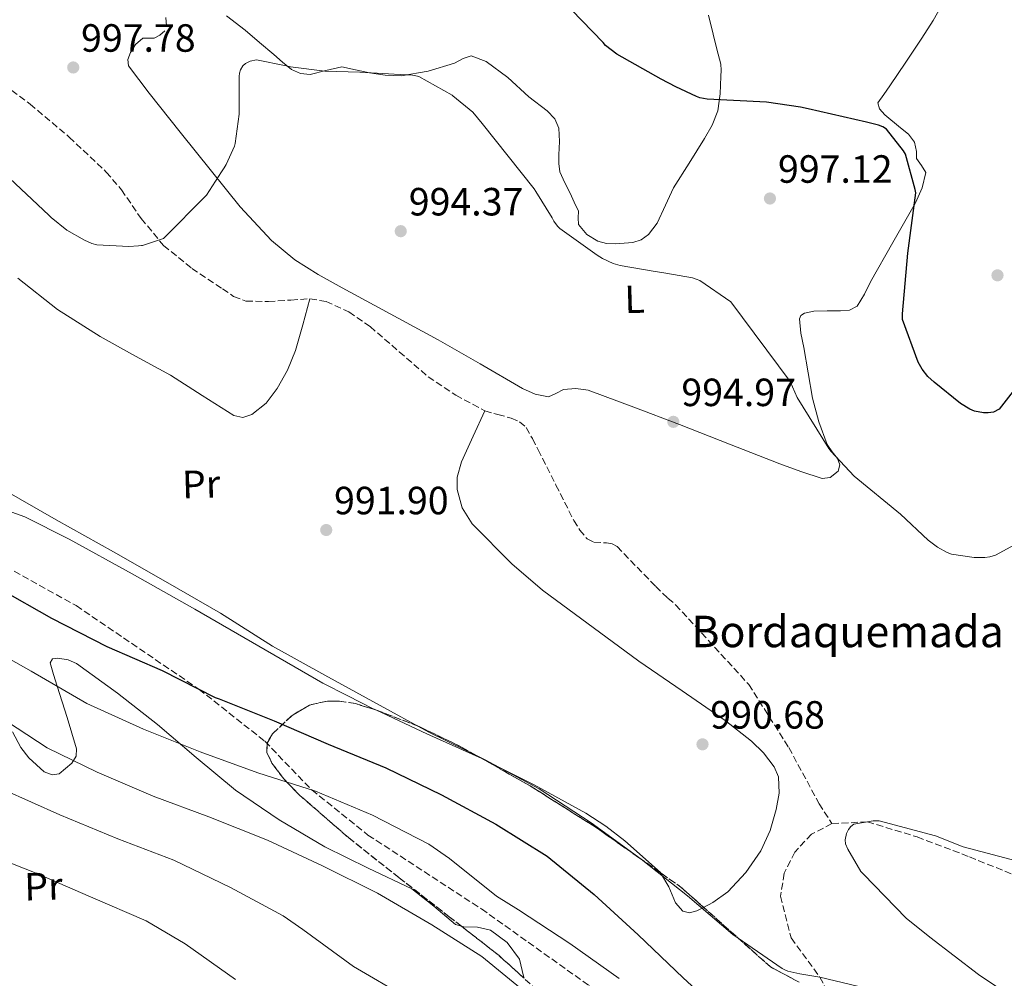
# Model space of a CAD drawing. Units: metres. Extents: x 644583 to 648035, y 4748460 to 4750845.
# Drawn here: x 646811 to 647062, y 4750196 to 4750440 of the extents above; entities that cross this region are included whole.
import ezdxf
from ezdxf.enums import TextEntityAlignment as Align

# ---------------------------------------------------------------- set-up
doc = ezdxf.new("R2010")
doc.units = ezdxf.units.M
doc.header["$MEASUREMENT"] = 0
doc.linetypes.add('DGN Style 3', pattern=[2.435890702152634, 1.739921930109024, -0.6959687720436097])
doc.linetypes.add('DGN Style 5', pattern=[1.217945351076317, 0.5219765790327072, -0.6959687720436097])
for name, color, linetype, lineweight in [('Barranco lineal no visto', 142, 'DGN Style 5', 0), ('Cota de punto acotado terreno', 7, 'Continuous', 0), ('Curva de nivel directora', 30, 'Continuous', 30), ('Curva de nivel intermedia', 30, 'Continuous', 0), ('Etiqueta de uso rústico', 92, 'Continuous', 0), ('Línea de cambio de uso (parcela vista)', 92, 'Continuous', 0), ('Punto acotado terreno (símbolo)', 7, 'Continuous', 0), ('Senda', 7, 'DGN Style 3', 0), ('Texto de Borda', 7, 'Continuous', 0), ('Zona arbolada', 92, 'DGN Style 3', 0)]:
    doc.layers.add(name, color=color, linetype=linetype, lineweight=lineweight)
doc.styles.add('Style-Arial', font='arial.ttf')

# ---------------------------------------------------------------- blocks, each defined once
blk = doc.blocks.new('5PATER')
at = {"layer": 'Barranco lineal no visto', "linetype": 'Continuous', "lineweight": 0}
h = blk.add_hatch(color=51, dxfattribs=at)
edge = h.paths.add_edge_path()
edge.add_ellipse((0, 0), major_axis=(-0.1095731443231308, -0.1110710700762829), ratio=0.9994222409660317, start_angle=0, end_angle=360)

msp = doc.modelspace()

# ---------------------------------------------------------------- linework, layer by layer
at = {"layer": 'Curva de nivel directora', "color": 30, "linetype": 'Continuous', "lineweight": 30, "elevation": 1000, "flags": 128}
for points in [[(647069.5299999994, 4750352.340000002), (647060.2899999992, 4750340.480000001), (647058.860000001, 4750339.78), (647057.4399999994, 4750339.540000001), (647056.3199999996, 4750339.570000002), (647053.9900000005, 4750340.01), (647052.7999999991, 4750340.54), (647050.4500000001, 4750341.960000001), (647043.6999999997, 4750347.340000002), (647042.1299999984, 4750348.820000002), (647040.6699999988, 4750350.640000001), (647039.6699999997, 4750352.490000002), (647035.690000001, 4750363.360000002), (647035.6799999998, 4750364.76), (647037.0599999989, 4750380.180000001), (647039.0499999983, 4750395.520000001), (647038.9299999998, 4750396.41), (647036.4199999997, 4750405.410000001), (647035.9300000002, 4750406.25), (647031.6099999996, 4750411.720000002), (647030.6500000006, 4750412.310000001), (647029.5800000001, 4750412.75), (647026.5400000003, 4750413.57), (647011.6600000006, 4750416.940000001), (647009.7000000003, 4750417.350000001), (647001.0900000005, 4750418.59), (646986.0099999997, 4750419.420000002), (646984.1099999998, 4750419.75), (646983.2600000004, 4750420.040000001), (646978.0199999989, 4750422.550000001), (646974.2500000005, 4750424.439999999), (646962.9899999995, 4750430.850000001), (646960.1399999997, 4750433.040000001), (646959.4899999994, 4750433.82), (646948.7000000001, 4750445.000000001)], [(646805.9099999999, 4750294.760000001), (646819.1199999999, 4750287.32), (646833.2100000004, 4750280.08), (646847.2599999986, 4750274.029999999), (646860.8099999982, 4750267.150000002), (646861.7999999984, 4750266.810000001), (646875.7900000006, 4750261.2), (646889.5700000006, 4750255.25), (646904.1799999997, 4750249.240000002), (646918.3599999996, 4750242.370000001), (646932.2000000001, 4750234.95), (646945.2800000003, 4750226.76), (646957.2099999993, 4750217.03), (646968.4399999989, 4750206.78), (646979.8399999985, 4750195.840000001), (646991.7000000004, 4750184.949999999)]]:
    msp.add_lwpolyline(points, dxfattribs=at)
at = {"layer": 'Curva de nivel intermedia', "color": 30, "linetype": 'Continuous', "lineweight": 0, "flags": 128}
for points, elevation in [([(646912.6199999996, 4750425.11), (646911.490000001, 4750425.4), (646910.4400000004, 4750425.589999998), (646909.3000000005, 4750425.600000001), (646897.5999999993, 4750426.279999999), (646888.7100000001, 4750426.529999999), (646879.9600000015, 4750427.59), (646878.8700000007, 4750427.88), (646871.2599999999, 4750429.390000001), (646869.7100000009, 4750429.039999999), (646868.5399999997, 4750428.430000001), (646867.8600000002, 4750427.849999998), (646867.2200000009, 4750426.859999998), (646867.0100000009, 4750425.990000002), (646866.9200000014, 4750425.159999999), (646866.9000000014, 4750415.600000001), (646865.8799999999, 4750408.069999999), (646865.6800000009, 4750407.41), (646863.6, 4750402.720000001), (646863.0900000003, 4750401.9), (646862.4000000019, 4750400.850000001), (646858.5500000007, 4750394.970000001), (646847.6699999998, 4750383.929999999), (646842.2899999998, 4750382.190000001), (646842.0599999995, 4750382.15), (646841.2600000015, 4750382.029999999), (646838.7900000017, 4750381.910000001), (646830.64, 4750382.349999999), (646829.4300000007, 4750382.680000001), (646827.5399999998, 4750383.48), (646823.0700000017, 4750386.079999999), (646819.0700000006, 4750389.24), (646818.4699999995, 4750389.869999998), (646807.060000001, 4750400.57)], 995.0000000000002), ([(647064.1600000005, 4750306), (647059.3300000003, 4750303.34), (647057.8799999997, 4750302.92), (647056.6000000011, 4750302.75), (647053.8800000009, 4750302.74), (647048.1600000011, 4750303.59), (647047.01, 4750304.07), (647044.6100000016, 4750305.380000001), (647042.1999999998, 4750307.140000001), (647035.1900000003, 4750313.769999999), (647023.4100000008, 4750323.480000001), (647017.4500000019, 4750329.779999999), (647016.9700000014, 4750330.48), (647008.9100000013, 4750343.510000001), (647007.0600000005, 4750347.529999999), (646992.02, 4750367.78), (646984.1000000008, 4750373.259999998), (646983.8700000006, 4750373.34), (646983.4100000003, 4750373.509999999), (646982.2400000012, 4750373.890000001), (646975.490000001, 4750375.140000001), (646972.260000001, 4750375.619999999), (646963.8600000013, 4750377.020000001), (646962.0900000011, 4750377.59), (646959.3799999997, 4750378.859999999), (646957.9900000016, 4750379.73), (646948.49, 4750386.49), (646947.900000002, 4750387.099999999), (646946.9800000011, 4750388.319999999), (646946.5099999995, 4750389.180000001), (646942.3800000012, 4750395.9), (646941.9600000009, 4750396.59), (646928.74, 4750413.179999999), (646926.3500000006, 4750416.09), (646921.3000000013, 4750420.249999999), (646921.0500000007, 4750420.439999999), (646912.6199999996, 4750425.11)], 995.0000000000002), ([(646806.6000000006, 4750320.230000001), (646820.3600000005, 4750312.380000001), (646834.9000000004, 4750304.23), (646848.7800000008, 4750296.319999999), (646862.1600000005, 4750288.609999999), (646875.3700000005, 4750280.239999999), (646888.7100000001, 4750272.800000001), (646901.8700000007, 4750265.580000001), (646915.1299999999, 4750258.359999998), (646929.5199999999, 4750251.309999999), (646943.2400000016, 4750243.869999998), (646956.4300000014, 4750235.279999998), (646969.1400000007, 4750226.029999999), (646980.9600000004, 4750216.640000001), (646992.5300000019, 4750206.829999999), (647005.0800000002, 4750198.149999999), (647005.9200000007, 4750197.75), (647006.4800000016, 4750197.509999998), (647009.5199999993, 4750196.869999999), (647014.6300000012, 4750195.99), (647026.3600000015, 4750193.159999998)], 995.0000000000002), ([(646963.5900000008, 4750195.66), (646951.0300000013, 4750204.520000001), (646937.9600000001, 4750213.079999999), (646932.3499999996, 4750216.560000001), (646920.4500000018, 4750226.15), (646915.140000001, 4750229.829999999), (646900.8400000003, 4750237.17), (646886.3200000006, 4750243.32), (646871.6800000002, 4750247.949999999), (646856.9700000006, 4750253.300000001), (646842.52, 4750259.060000001), (646828.1000000008, 4750265.619999999), (646813.9700000001, 4750273.829999999), (646800.7800000003, 4750281.249999999)], 1005), ([(646805.1299999999, 4750262.76), (646818.0600000004, 4750254.32), (646830.7200000006, 4750248.119999999), (646844.99, 4750242.06), (646859.2000000011, 4750236.779999998), (646874.1100000021, 4750230.859999999), (646888.0900000008, 4750224.289999999), (646902.0600000008, 4750217.390000001), (646915.9200000011, 4750209.319999999), (646928.6700000005, 4750201.259999999), (646940.8900000004, 4750191.25), (646946.2999999993, 4750185.519999999)], 1010), ([(646806.850000001, 4750243.75), (646821.2200000009, 4750237.259999999), (646836.0400000003, 4750231.15), (646850.2600000004, 4750225.740000002), (646864.6799999997, 4750218.84), (646878.1100000008, 4750211.619999999), (646883.0599999995, 4750208.109999999), (646896.01, 4750198.710000001), (646909.6400000004, 4750190.699999998)], 1015), ([(647066.1900000002, 4750225.130000001), (647051.1400000006, 4750229.119999998), (647044.0400000017, 4750231.970000001), (647029.7300000021, 4750235.739999999), (647028.1800000009, 4750235.739999999), (647023.2800000013, 4750234.92), (647022.5500000004, 4750234.359999999), (647021.8999999999, 4750233.529999998), (647021.4599999996, 4750232.560000001), (647021.0800000018, 4750230.890000001), (647021.2100000015, 4750229.939999999), (647021.7900000004, 4750228.57)], 990), ([(646800.2999999997, 4750228.309999999), (646814.8300000007, 4750222.58), (646829.0900000011, 4750216.460000001), (646843.2400000019, 4750210.32), (646853.1200000015, 4750204.48), (646865.92, 4750195.4)], 1020), ([(647021.7900000004, 4750228.57), (647025.1000000007, 4750222.909999999), (647025.730000001, 4750222.16), (647036.6299999999, 4750211), (647042.6200000001, 4750206.199999998), (647055.0499999999, 4750196.679999999), (647067.6500000019, 4750188.199999999)], 990)]:
    msp.add_lwpolyline(points, dxfattribs=dict(at, elevation=elevation))
at = {"layer": 'Línea de cambio de uso (parcela vista)', "color": 92, "linetype": 'Continuous', "lineweight": 0}
for points in [[(647046.1299999999, 4750444.09, 1003.759999999995), (647043.4500000002, 4750439.41, 1003.600000000006), (647040.6200000001, 4750434.869999999, 1003.25), (647036.5599999997, 4750428.82, 1001.960000000006), (647032.4900000002, 4750422.779999999, 1000.940000000002), (647030.9000000004, 4750420.600000001, 1000.940000000002), (647029.4199999999, 4750418.430000001, 1000.940000000002), (647029.7999999998, 4750416.930000001, 1000.940000000002), (647031.1500000004, 4750415.42, 1000.940000000002), (647035.1799999997, 4750412.07, 1001.009999999995), (647037.1699999999, 4750410.5, 1001.080000000002), (647038.7000000002, 4750408.439999999, 1001.14), (647039.2100000001, 4750406.07, 1001.199999999997), (647039.2100000001, 4750404.279999999, 1001.070000000007)], [(646848.4199999999, 4750438.029999999, 995.929999999993), (646848.2100000001, 4750440.140000001, 996.4199999999984)], [(646863.7000000002, 4750440.619999999, 996.6199999999953), (646868.4000000004, 4750436.92, 996.2700000000042), (646872.0499999998, 4750433.82, 996.2400000000052), (646875.7000000002, 4750430.720000001, 996.0200000000042), (646877.9100000003, 4750428.82, 995.6399999999995), (646880.1799999997, 4750426.939999999, 995.25), (646882.4699999997, 4750425.92, 994.9100000000036), (646884.9800000006, 4750425.66, 994.6100000000006), (646888.9699999997, 4750426.710000001, 994.679999999993), (646892.9800000006, 4750427.58, 995.0599999999978), (646896.5199999996, 4750426.83, 995.1999999999971), (646900.0800000001, 4750426.039999999, 995.3099999999978), (646904.0700000003, 4750425.51, 995.2700000000042), (646908.0800000001, 4750425.34, 995.25), (646914.9500000002, 4750426.539999999, 995.6000000000058), (646921.7100000001, 4750428.539999999, 996.0800000000017), (646923.8700000001, 4750429.699999999, 996.2899999999937), (646925.9299999997, 4750430.4, 996.4600000000064), (646929.7800000003, 4750429, 996.5800000000017), (646935.2400000002, 4750424.859999999, 996.6900000000023), (646940.5899999999, 4750419.960000001, 996.779999999999), (646945.2800000003, 4750416.380000001, 996.8600000000006), (646947.2000000002, 4750414.4, 996.8899999999995), (646948.2699999996, 4750411.960000001, 996.9100000000036), (646948.4000000004, 4750408.609999999, 996.8500000000058), (646948.2699999996, 4750405.24, 996.6600000000036), (646948.1900000004, 4750403.050000001, 996.4700000000012), (646948.4600000001, 4750400.890000001, 996.2700000000042), (646949.7199999997, 4750398.130000001, 996.029999999999), (646951.0899999999, 4750395.449999999, 995.8200000000071), (646952.1500000004, 4750393.180000001, 995.8099999999978), (646953.2000000002, 4750390.91, 995.8200000000071), (646953.1900000004, 4750389.189999999, 995.6199999999953), (646953.2599999999, 4750387.449999999, 995.4400000000023), (646955.3399999999, 4750384.960000001, 995.429999999993), (646958.1900000004, 4750383.289999999, 995.5), (646960.4000000004, 4750382.680000001, 995.5800000000017), (646962.6100000005, 4750382.59, 995.6999999999971), (646967.0300000003, 4750382.890000001, 996.0700000000071), (646969.1500000004, 4750383.57, 996.2899999999937), (646971.0499999998, 4750384.960000001, 996.4600000000064), (646973.2400000002, 4750387.859999999, 996.6399999999995), (646975.3499999996, 4750392.4, 996.8200000000071), (646977.4500000002, 4750396.859999999, 997.0399999999937), (646981.3700000001, 4750403.08, 997.5599999999978), (646985.2599999999, 4750409.34, 998.3800000000047), (646987.2699999996, 4750412.779999999, 999.0899999999965), (646988.7199999997, 4750416.439999999, 999.8600000000006), (646989.29, 4750420.76, 1000.529999999999), (646989.4199999999, 4750425.15, 1001.070000000007), (646989.5300000003, 4750426.730000001, 1001.009999999995), (646989.4199999999, 4750428.279999999, 1001.009999999995), (646988.4600000001, 4750432.09, 1001.710000000006), (646987.5, 4750435.9, 1002.419999999998), (646986.3499999996, 4750440.76, 1002.479999999996)], [(647039.2100000001, 4750404.279999999, 1001.070000000007), (647040.5499999998, 4750402.49, 1000.990000000005), (647041.6399999997, 4750400.76, 1000.880000000005), (647040.6799999997, 4750396.859999999, 1000.5), (647038.9600000001, 4750393.02, 1000.110000000001), (647033.2199999997, 4750382.949999999, 998.9799999999959), (647027.5, 4750372.92, 997.8699999999953), (647025.9900000002, 4750369.800000001, 997.6600000000036), (647024.1699999999, 4750366.710000001, 997.550000000003), (647022.2100000001, 4750365.699999999, 997.529999999999), (647019.8799999999, 4750365.5, 997.4900000000052), (647016.4900000002, 4750365.5, 997.2200000000012), (647013.0999999996, 4750365.430000001, 996.8500000000058), (647010.7699999996, 4750364.9, 996.5899999999965), (647009.8399999999, 4750364.359999999, 996.4600000000064), (647009.4500000002, 4750363.51, 996.3399999999965), (647009.8099999997, 4750359.869999999, 995.8899999999995), (647010.54, 4750356.220000001, 995.5700000000071), (647011.6399999997, 4750349.75, 995.4799999999959), (647012.7800000003, 4750343.289999999, 995.5), (647014.3600000005, 4750337.32, 995.3899999999995), (647016.4900000002, 4750331.52, 995.25), (647017.7699999996, 4750329.67, 995.1199999999953), (647019.1799999997, 4750327.930000001, 994.9900000000052), (647019.7699999996, 4750326.34, 994.9700000000012), (647019.3099999997, 4750324.730000001, 994.9900000000052), (647017.3099999997, 4750323.15, 995.0599999999978), (647015.2100000001, 4750322.880000001, 995.1199999999953), (647009.8200000003, 4750324.609999999, 995.1699999999984), (647004.4600000001, 4750326.59, 995.179999999993), (646991.6900000004, 4750331.58, 995.0399999999937), (646978.9199999999, 4750336.57, 994.929999999993), (646967.3300000001, 4750341.01, 995.2299999999959), (646955.6900000004, 4750345.34, 995.5), (646952.5599999997, 4750345.800000001, 995.5), (646949.4199999999, 4750345.529999999, 995.5), (646947.4900000002, 4750344.460000001, 995.5), (646945.5800000001, 4750343.609999999, 995.5), (646942.25, 4750344.359999999, 995.4900000000052), (646938.9900000002, 4750345.789999999, 995.4400000000023), (646928.2199999997, 4750352, 994.9700000000012), (646917.4900000002, 4750358.140000001, 994.4199999999984), (646905.2999999998, 4750364.77, 993.9600000000064), (646893.0999999996, 4750371.390000001, 993.8399999999965), (646886.9900000002, 4750374.75, 994.0399999999937), (646881.0700000003, 4750378.49, 994.3500000000058), (646875.0800000001, 4750383.449999999, 994.7200000000012), (646867.1699999999, 4750391.99, 995.3200000000071), (646859.8200000003, 4750401.08, 995.8899999999995), (646851.8899999997, 4750410.99, 996.1699999999984), (646844.0199999996, 4750420.92, 996.3999999999943), (646841.3399999999, 4750424.359999999, 996.8099999999978), (646838.7699999996, 4750427.84, 997.2299999999959), (646838.5300000003, 4750429.5, 997.2599999999949), (646839.2199999997, 4750431.289999999, 997.2299999999959), (646840.54, 4750433.33, 997.1600000000036), (646842.3499999996, 4750434.880000001, 996.9799999999959), (646843.7800000003, 4750434.939999999, 996.7700000000042), (646845.2300000006, 4750434.880000001, 996.529999999999), (646846.7199999997, 4750435.640000001, 996.1900000000023), (646847.9800000006, 4750436.800000001, 995.8899999999995)], [(646810.54, 4750373.82, 993.4600000000064), (646820.6699999999, 4750365.880000001, 993.3500000000058), (646831.5300000003, 4750358.970000001, 993.2599999999949), (646840.4800000006, 4750354, 993.2400000000052), (646849.4500000002, 4750349.119999999, 993.1999999999971), (646857.5099999999, 4750344, 992.8300000000017), (646865.5199999996, 4750338.880000001, 992.2400000000052), (646867.7999999998, 4750338.4, 992.0700000000071), (646870.1299999999, 4750339.130000001, 991.9199999999984), (646873.7800000003, 4750342.050000001, 991.8500000000058), (646876.5899999999, 4750345.730000001, 991.9199999999984), (646879.2300000006, 4750350.460000001, 992.0200000000042), (646881.2000000002, 4750355.390000001, 992.2400000000052), (646883.0499999998, 4750361.980000001, 992.6900000000023), (646884.9100000003, 4750368.57, 993.1399999999995)], [(646929.3899999997, 4750340.09, 994.4199999999984), (646926.4100000003, 4750333.600000001, 993.8999999999943), (646923.4400000004, 4750327.100000001, 993.3899999999995), (646922.3899999997, 4750323.199999999, 993.179999999993), (646922.3899999997, 4750320.07, 993.0800000000017), (646923.5999999996, 4750315.430000001, 993.0099999999949), (646926.1900000004, 4750311.359999999, 992.9400000000023), (646936.29, 4750301.180000001, 992.6900000000023), (646944.0999999996, 4750294.460000001, 992.5), (646968.6200000001, 4750276.350000001, 991.9199999999984), (646979.5899999999, 4750268.84, 991.6300000000047), (646990.5700000003, 4750261.310000001, 991.3399999999965), (646997.2599999999, 4750256.07, 991.1999999999971), (647000.2800000003, 4750253.050000001, 991.1399999999995), (647002.9900000002, 4750249.529999999, 991.0899999999965), (647004.0999999996, 4750246.949999999, 991.0599999999978), (647004.3099999997, 4750242.77, 991.0399999999937), (647003.5599999997, 4750238.65, 991.0899999999965), (647002.0300000003, 4750233.289999999, 991.3899999999995), (646999.6600000003, 4750228.09, 991.9799999999959), (646995.8399999999, 4750222.58, 992.800000000003), (646991.2100000001, 4750217.730000001, 993.6499999999943), (646987.4199999999, 4750214.949999999, 994.25), (646985.0724, 4750213.747400001, 994.6009999999952)], [(646901.8294000003, 4750263.916099999, 994.7929000000004), (646900.8399999999, 4750264.380000001, 994.800000000003), (646894.5099999999, 4750267.58, 994.7400000000052), (646888.1699999999, 4750270.779999999, 994.6699999999984), (646871.8799999999, 4750280.189999999, 994.6999999999971), (646855.5999999996, 4750289.600000001, 994.7400000000052), (646839.6500000004, 4750298.58, 995.0599999999978), (646823.5999999996, 4750307.390000001, 995.6300000000047), (646812.3700000001, 4750313.07, 996.1100000000006), (646800.4900000002, 4750317.310000001, 996.529999999999)], [(646809.1799999997, 4750258.4, 1009.539999999994), (646811.3700000001, 4750254.460000001, 1010.419999999998), (646813.3799999999, 4750251.76, 1010.679999999993), (646817.29, 4750248.27, 1010.850000000006), (646819.29, 4750247.480000001, 1010.789999999994), (646821.0999999996, 4750247.74, 1010.610000000001), (646824.2999999998, 4750250.4, 1010.070000000007), (646825.3899999997, 4750252.220000001, 1009.729999999996), (646825.5199999996, 4750254.08, 1009.330000000002), (646823.0999999996, 4750262.050000001, 1007.419999999998), (646820.5899999999, 4750270.02, 1005.490000000005), (646819.6500000004, 4750272.99, 1004.75), (646818.7999999998, 4750275.970000001, 1004.020000000004), (646819.3700000001, 4750277.01, 1003.679999999993), (646820.7199999997, 4750277.180000001, 1003.479999999996), (646823.3399999999, 4750276.74, 1003.279999999999), (646825.5199999996, 4750275.779999999, 1003.179999999993), (646835.9299999997, 4750268.210000001, 1003.380000000005), (646846.1200000001, 4750260.289999999, 1004.339999999997), (646855.9699999997, 4750251.859999999, 1006.050000000003), (646865.9600000001, 4750243.58, 1007.470000000001), (646877.0800000001, 4750236.01, 1007.960000000006), (646888.6799999997, 4750229.180000001, 1008.110000000001), (646899.7300000006, 4750223.74, 1008.110000000001), (646910.8300000001, 4750218.5, 1008.050000000003), (646916.4600000001, 4750214.02, 1007.970000000001), (646921.9600000001, 4750209.41, 1007.860000000001), (646923.4768000003, 4750208.9287, 1007.808999999994)], [(646929.4077000003, 4750251.184699999, 994.4765000000043), (646928.6200000001, 4750251.58, 994.4799999999959), (646914.6799999997, 4750257.890000001, 994.6999999999971), (646901.8294000003, 4750263.916099999, 994.7929000000004)], [(646974.0832000002, 4750222.5518, 995.1211999999941), (646974.0599999997, 4750222.59, 995.1199999999953), (646965.0199999996, 4750230.66, 994.7599999999949), (646960.2300000006, 4750234.41, 994.5899999999965), (646955.1100000005, 4750237.689999999, 994.4799999999959), (646941.9699999997, 4750244.880000001, 994.4199999999984), (646929.4077000003, 4750251.184699999, 994.4765000000043)], [(646985.0724, 4750213.747400001, 994.6009999999952), (646983.3399999999, 4750212.859999999, 994.8600000000006), (646981.5099999999, 4750212.380000001, 995.1000000000058), (646979.75, 4750212.800000001, 995.25), (646977.9400000004, 4750214.9, 995.2899999999937), (646976.2599999999, 4750218.970000001, 995.2299999999959), (646974.0832000002, 4750222.5518, 995.1211999999941)], [(646923.4768000003, 4750208.9287, 1007.808999999994), (646924.04, 4750208.75, 1007.789999999994), (646927.5199999996, 4750208.67, 1007.660000000004), (646930.8600000005, 4750207.930000001, 1007.539999999994), (646935.0700000003, 4750204.77, 1007.419999999998), (646938.2199999997, 4750200.57, 1007.410000000004), (646939.2599999999, 4750196.24, 1007.679999999993), (646939.3794999998, 4750195.693200001, 1007.743600000002)]]:
    msp.add_polyline3d(points, dxfattribs=at)
at = {"layer": 'Senda', "color": 7, "linetype": 'DGN Style 3', "lineweight": 0}
for points in [[(646803.1600000006, 4750425.980000001, 997.850000000006), (646813.6799999995, 4750418.109999999, 997.679999999993), (646823.6399999994, 4750409.730000002, 997.5399999999937), (646833.0699999996, 4750400.830000003, 997.300000000003), (646836.9099999998, 4750396.33, 996.9199999999984), (646841.9699999979, 4750389.000000001, 995.8899999999995), (646847.6599999988, 4750382.140000001, 994.9900000000052), (646854.8799999983, 4750376.32, 994.6199999999953), (646862.6400000011, 4750371.130000001, 994.2200000000012), (646865.4899999987, 4750369.180000002, 993.8999999999943), (646868.589999999, 4750368.000000001, 993.5800000000019), (646874.3199999998, 4750367.920000001, 993.279999999999), (646880.0500000009, 4750368.250000002, 993.1399999999995), (646882.4800000006, 4750368.45, 993.1300000000047), (646884.9100000003, 4750368.570000002, 993.1399999999995), (646889.0000000006, 4750367.930000001, 993.1600000000036), (646894.7800000008, 4750365.230000001, 993.2100000000065), (646900.2100000001, 4750361.53, 993.2599999999949), (646907.6399999997, 4750355.100000001, 993.3800000000047), (646914.9899999967, 4750348.730000001, 993.5200000000042), (646922.0199999987, 4750344.08, 993.8399999999967), (646929.3900000004, 4750340.090000001, 994.4199999999984), (646932.7299999996, 4750339.12, 995.2200000000014), (646936.1099999992, 4750338.24, 995.8899999999995), (646938.2500000005, 4750337.300000001, 995.8200000000071), (646939.9499999993, 4750335.800000001, 995.6300000000049), (646941.5100000016, 4750333.01, 995.3099999999978), (646942.9600000001, 4750330.170000001, 994.9900000000052), (646947.4999999999, 4750321.180000001, 994.1300000000047), (646952.0399999993, 4750312.190000001, 993.5200000000042), (646953.5500000003, 4750309.740000002, 993.4799999999959), (646955.4400000013, 4750307.52, 993.4600000000064), (646957.1600000003, 4750306.660000001, 993.3999999999943), (646960.3299999975, 4750306.470000001, 993.3099999999978), (646961.8200000006, 4750306.240000002, 993.2599999999949), (646963.0499999998, 4750305.53, 993.1999999999971), (646966.4699999974, 4750302.01, 992.9799999999962), (646969.8999999985, 4750298.490000002, 992.75), (646972.879999998, 4750295.380000004, 992.6600000000036), (646975.9800000006, 4750292.410000003, 992.5), (646977.9600000008, 4750290.749999999, 992.300000000003), (646996.5399999997, 4750270.470000002, 992.0000000000002), (647006.7499999999, 4750254.390000002, 992.0000000000002), (647014.4600000012, 4750240.110000002, 992.0000000000002), (647017.729999999, 4750235.050000001, 992.0000000000002)], [(646796.8799999976, 4750306.42, 997), (646825.4099999998, 4750290.520000001, 997), (646856.6299999985, 4750269.270000001, 1000), (646873.4499999982, 4750255.990000002, 1003), (646885.3700000006, 4750243.62, 1005), (646899.6600000003, 4750232.130000001, 1007), (646928.5599999988, 4750213.34, 1007), (646955.9299999987, 4750193.82, 1007), (646967.1099999989, 4750182.62, 1007), (646970.579999998, 4750175.750000001, 1007), (646972.8899999993, 4750164.180000001, 1007), (646975.9699999993, 4750155.150000001, 1007), (646977.1299999993, 4750149.369999999, 1007)], [(647017.729999999, 4750235.050000001, 992.0000000000002), (647026.739999997, 4750235.5, 990), (647039.4100000004, 4750231.660000003, 989), (647052.7099999997, 4750226.600000001, 989), (647064.2800000012, 4750221.9, 989), (647076.9999999994, 4750215.220000003, 989), (647088.9499999987, 4750210.7, 989), (647097.8200000002, 4750208.17, 989), (647103.6799999987, 4750207.530000002, 990), (647110.9299999995, 4750207.990000002, 993.0000000000002), (647116.3299999975, 4750211.060000001, 993.0000000000002), (647122.4899999975, 4750218.11, 993.0000000000002), (647127.5100000022, 4750224.980000001, 993.0000000000002), (647132.6399999999, 4750234.519999999, 993.0000000000002), (647138.0399999977, 4750241.390000002, 993.0000000000002), (647144.7899999979, 4750246.080000001, 993.0000000000002), (647153.4600000004, 4750249.070000002, 993.0000000000002), (647162.6600000005, 4750251.24, 993.0000000000002), (647167.4400000017, 4750253.45, 992.429999999993)], [(647017.729999999, 4750235.050000001, 992.0000000000002), (647012.53, 4750232.340000002, 992.0000000000002), (647008.2899999977, 4750227.830000001, 992.0000000000002), (647005.5899999999, 4750222.41, 992.0000000000002), (647004.6299999988, 4750216.619999999, 992.0000000000002), (647007.3299999988, 4750205.960000002, 992.0000000000002), (647014.629999999, 4750195.99, 995.0000000000002), (647020.2100000002, 4750185.640000002, 997), (647026.7600000014, 4750176.420000002, 997), (647031.5799999983, 4750170.090000002, 997), (647040.260000002, 4750165.560000001, 997)]]:
    msp.add_polyline3d(points, dxfattribs=at)
at = {"layer": 'Zona arbolada', "color": 92, "linetype": 'DGN Style 3', "lineweight": 0, "extrusion": (-0.2694252448533236, -0.341967919954669, 0.9002599508795245), "elevation": -1797837.667620944, "flags": 128}
msp.add_lwpolyline([(-2431543.964359626, 3720012.767893091), (-2431551.667097048, 3720013.284945062), (-2431558.045082507, 3720012.895605617)], dxfattribs=at)
at = {"layer": 'Zona arbolada', "color": 92, "linetype": 'DGN Style 3', "lineweight": 0, "extrusion": (0.2913456686667939, 0.3829028055877985, 0.8766431102918057), "elevation": 2008228.00069422, "flags": 128}
msp.add_lwpolyline([(2361560.339045753, -3656917.954249547), (2361548.219927737, -3656917.781950855), (2361539.668826735, -3656916.923574983)], dxfattribs=at)
at = {"layer": 'Zona arbolada', "color": 92, "linetype": 'DGN Style 3', "lineweight": 0}
for points in [[(646944.5599999997, 4750190.980000001, 1006.169999999998), (646933.0300000003, 4750201.470000001, 1005.419999999998), (646920.3499999996, 4750211.369999999, 1005.309999999998), (646907.6299999999, 4750221.25, 1005.229999999996), (646894.6900000004, 4750231.49, 1005.050000000003), (646881.9000000004, 4750242.619999999, 1004.660000000004), (646878.2199999997, 4750246.439999999, 1004.169999999998), (646875.2400000002, 4750250.449999999, 1003.25), (646873.9600000001, 4750253.119999999, 1002.539999999994), (646873.9800000006, 4750255.480000001, 1001.860000000001), (646875.3399999999, 4750257.869999999, 1001.100000000006), (646880.3600000005, 4750262.59, 999.6600000000036), (646884.8200000003, 4750265.210000001, 998.6900000000023), (646889.3799999999, 4750266.24, 997.7599999999949), (646892.4400000004, 4750266.230000001, 997.2200000000012), (646896.4600000001, 4750265.58, 996.6600000000036), (646901.6100000005, 4750264, 996.3399999999965), (646912.6900000004, 4750259.76, 996.300000000003), (646923.5, 4750254.529999999, 996.2700000000042), (646940.9299999997, 4750244.66, 996.0200000000042), (646957.7400000002, 4750234.050000001, 996.0800000000017), (646968.5199999996, 4750226.460000001, 996.429999999993), (646979.3099999997, 4750218.880000001, 996.779999999999), (647002.0899999999, 4750198.59, 995.8899999999995), (647009.3799999999, 4750194.689999999, 995.9199999999984)], [(646901.8294000003, 4750263.916099999, 996.3392000000023), (646901.6100000005, 4750264, 996.3399999999965), (646896.4600000001, 4750265.58, 996.6600000000036), (646892.4400000004, 4750266.230000001, 997.2200000000012), (646889.3799999999, 4750266.24, 997.7599999999949), (646884.8200000003, 4750265.210000001, 998.6900000000023), (646880.3600000005, 4750262.59, 999.6600000000036), (646875.3399999999, 4750257.869999999, 1001.100000000006), (646873.9800000006, 4750255.480000001, 1001.860000000001), (646873.9600000001, 4750253.119999999, 1002.539999999994), (646875.2400000002, 4750250.449999999, 1003.25), (646878.2199999997, 4750246.439999999, 1004.169999999998), (646881.9000000004, 4750242.619999999, 1004.660000000004), (646894.6900000004, 4750231.49, 1005.050000000003), (646907.6299999999, 4750221.25, 1005.229999999996), (646920.3499999996, 4750211.369999999, 1005.309999999998), (646923.4768000003, 4750208.9287, 1005.337100000004)], [(646929.4077000003, 4750251.184699999, 996.1852999999975), (646923.5, 4750254.529999999, 996.2700000000042), (646912.6900000004, 4750259.76, 996.300000000003), (646901.8294000003, 4750263.916099999, 996.3392000000023)], [(646974.0832000002, 4750222.5518, 996.6104999999952), (646968.5199999996, 4750226.460000001, 996.429999999993), (646957.7400000002, 4750234.050000001, 996.0800000000017), (646940.9299999997, 4750244.66, 996.0200000000042), (646929.4077000003, 4750251.184699999, 996.1852999999975)], [(647009.3799999999, 4750194.689999999, 995.9199999999984), (647002.0899999999, 4750198.59, 995.8899999999995), (646985.0724, 4750213.747400001, 996.5549000000028)]]:
    msp.add_polyline3d(points, dxfattribs=at)

# ---------------------------------------------------------------- block references
at = {"layer": 'Punto acotado terreno (símbolo)', "color": 7, "linetype": 'Continuous', "lineweight": 0, "xscale": 10, "yscale": 10, "zscale": 10}
for p in [(646824.670000002, 4750427.45, 997.7799999999999), (647001.9499999988, 4750394.11, 997.1199999999958), (646907.9999999995, 4750385.790000001, 994.3699999999958), (647059.850000001, 4750374.560000001, 1000.839999999997), (646977.3700000007, 4750337.280000002, 994.9700000000017), (646889.0499999997, 4750309.760000002, 991.8999999999946), (646984.7899999992, 4750255.230000002, 990.6799999999936)]:
    msp.add_blockref('5PATER', p, dxfattribs=at)

# ---------------------------------------------------------------- texts
at = {"layer": 'Cota de punto acotado terreno', "color": 7, "linetype": 'Continuous', "lineweight": 0, "style": 'Style-Arial'}
for s, p in [('997.78', (646826.6599999996, 4750431.449999998, 997.779999999999)), ('997.12', (647004.000000001, 4750398.109999998, 997.1199999999953)), ('994.37', (646910.0499999997, 4750389.790000001, 994.3699999999953)), ('994.97', (646979.4200000009, 4750341.279999999, 994.9700000000012)), ('991.90', (646891.0399999997, 4750313.76, 991.8999999999943)), ('990.68', (646986.7800000012, 4750259.23, 990.679999999993))]:
    msp.add_text(s, height=7.000000000000002, dxfattribs=at).set_placement(p)
at = {"layer": 'Etiqueta de uso rústico', "color": 92, "linetype": 'Continuous', "lineweight": 0, "style": 'Style-Arial'}
for s, p in [('L', (646967.5065112888, 4750368.476019395, 995.1199999999953)), ('Pr', (646857.218895458, 4750321.435781934, 993.5099999999949)), ('Pr', (646817.0888954576, 4750219.095781935, 1020.369999999995))]:
    msp.add_text(s, height=7.000000000000002, rotation=1.69355, dxfattribs=at).set_placement(p, align=Align.MIDDLE_CENTER)
at = {"layer": 'Texto de Borda', "color": 7, "linetype": 'Continuous', "lineweight": 0, "style": 'Style-Arial'}
msp.add_text('Bordaquemada', height=8, dxfattribs=at).set_placement((646981.9499999988, 4750279.939999999, 992.029999999999))

doc.saveas('drawing.dxf')
